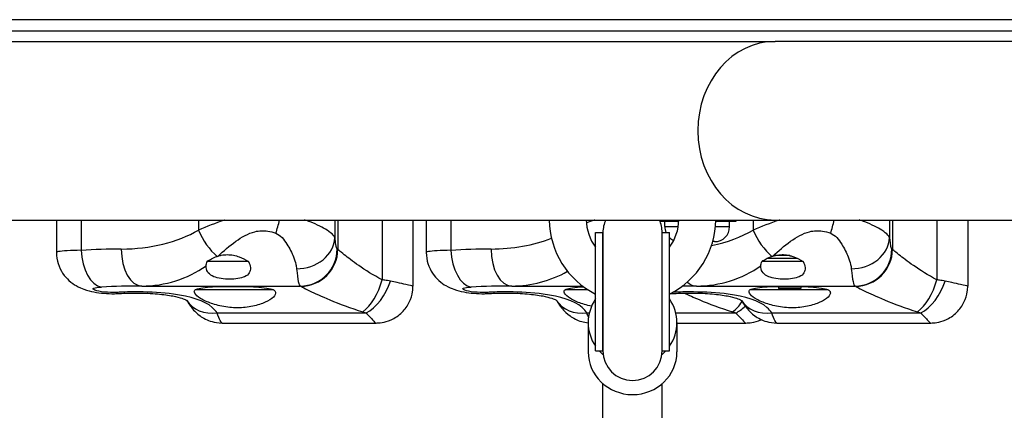
# Model space of a CAD drawing. Units: millimetres. Extents: x -4517 to 6674, y -2754 to 3590.
# Drawn here: x -2725 to -2459, y -530 to -424 of the extents above; entities that cross this region are included whole.
import ezdxf

# ---------------------------------------------------------------- set-up
doc = ezdxf.new("R2010")
doc.units = ezdxf.units.MM
doc.header["$LTSCALE"] = 50
doc.layers.add('SW_Toestellen', color=2, linetype='Continuous')

msp = doc.modelspace()

# ---------------------------------------------------------------- linework, layer by layer
at = {"layer": 'SW_Toestellen'}
for p, q in [((-1961.08, -424.24), (-2872.43, -424.24)), ((-2869.43, -427.24), (-1964.08, -427.24)), ((-2808.68, -430.09), (-2520.68, -430.09)), ((-2312.83, -430.09), (-2520.68, -430.09)), ((-2808.68, -478.39), (-2520.68, -478.39)), ((-2715.03, -478.39), (-2715.03, -487.15)), ((-2708.38, -478.39), (-2708.38, -486.59)), ((-2676.61, -478.39), (-2676.61, -481.11)), ((-2639.76, -478.39), (-2639.76, -483.22)), ((-2638.96, -478.39), (-2638.96, -486.3)), ((-2626.96, -478.39), (-2626.96, -494.54)), ((-2618.62, -478.39), (-2618.62, -496.24)), ((-2615.03, -478.39), (-2615.03, -487.15)), ((-2608.38, -478.39), (-2608.38, -486.59)), ((-2551.84, -478.74), (-2546.76, -478.74)), ((-2550.5, -480.19), (-2550.5, -478.74)), ((-2536.76, -478.74), (-2531.25, -478.74)), ((-2533, -480.19), (-2533, -478.74)), ((-2531.25, -478.74), (-2531.25, -478.39)), ((-2526.61, -478.39), (-2526.61, -481.11)), ((-2520.68, -478.39), (-2312.83, -478.39)), ((-2489.76, -478.39), (-2489.76, -483.22)), ((-2488.96, -478.39), (-2488.96, -486.3)), ((-2476.96, -478.39), (-2476.96, -494.54)), ((-2468.62, -478.39), (-2468.62, -496.24)), ((-2569.25, -513.75), (-2569.25, -481.75)), ((-2569.25, -481.75), (-2567.25, -481.75)), ((-2567.25, -513.75), (-2567.25, -481.75)), ((-2567.25, -481.75), (-2567.25, -513.75)), ((-2551.25, -513.75), (-2551.25, -481.75)), ((-2551.25, -481.75), (-2549.25, -481.75)), ((-2551.25, -513.75), (-2551.25, -481.75)), ((-2550.5, -480.19), (-2546.91, -480.19)), ((-2549.25, -513.75), (-2549.25, -481.75)), ((-2536.84, -480.19), (-2533, -480.19)), ((-2537.05, -484.24), (-2537.57, -484.24)), ((-2663.13, -489.59), (-2674.3, -489.59)), ((-2513.13, -489.59), (-2524.3, -489.59)), ((-2514.62, -488.78), (-2522.92, -488.78)), ((-2516.68, -488.03), (-2520.95, -488.03)), ((-2691.93, -496.24), (-2649.12, -496.24)), ((-2656.36, -497.24), (-2677.51, -497.24)), ((-2591.93, -496.24), (-2572.75, -496.24)), ((-2571.3, -497.24), (-2577.51, -497.24)), ((-2541.93, -496.24), (-2499.12, -496.24)), ((-2506.36, -497.24), (-2527.51, -497.24)), ((-2520.75, -496.36), (-2520.75, -496.44)), ((-2512.75, -496.44), (-2520.75, -496.44)), ((-2519.75, -496.44), (-2519.75, -496.94)), ((-2513.75, -496.94), (-2519.75, -496.94)), ((-2513.75, -496.44), (-2513.75, -496.94)), ((-2512.75, -496.4), (-2512.75, -496.44)), ((-2671.58, -503.52), (-2631.32, -503.52)), ((-2571.58, -503.52), (-2570.94, -503.52)), ((-2547.56, -503.52), (-2531.32, -503.52)), ((-2521.58, -503.52), (-2481.32, -503.52)), ((-2670.21, -506.24), (-2628.62, -506.24)), ((-2571.25, -506.13), (-2571.25, -514)), ((-2547.25, -506.13), (-2547.25, -514)), ((-2547.25, -506.24), (-2528.62, -506.24)), ((-2520.21, -506.24), (-2478.62, -506.24)), ((-2569.25, -513.75), (-2567.25, -513.75)), ((-2551.25, -513.75), (-2549.25, -513.75)), ((-2567.25, -1198.86), (-2567.25, -522.63)), ((-2551.25, -1198.86), (-2551.25, -522.63))]:
    msp.add_line(p, q, dxfattribs=at)
for centre, radius, start, end in [((-2559.25, -478.24), 22.5, 180.382, 243.6122), ((-2559.25, -478.24), 12.5, 180.6876, 216.8699), ((-2559.25, -481.75), 8, 155.1746, 180), ((-2559.25, -481.75), 8, 0, 24.8254), ((-2559.25, -478.24), 22.5, 296.3878, 359.618), ((-2559.25, -478.24), 12.5, 323.1301, 359.3124), ((-2546.45, -480.19), 4.05, 180, 202.6374), ((-2537.05, -480.19), 4.05, 270, 0), ((-2546.45, -480.19), 4.05, 226.2623, 245.9694), ((-2559.25, -513.75), 8, 180, 0)]:
    msp.add_arc(centre, radius, start, end, dxfattribs=at)
for centre, major_axis, ratio, start_param, end_param in [((-2520.68, -454.24), (0, -24.15), 0.866025, 3.141593, 6.283185), ((-2655.13, -477.03), (-2.4, -9.71), 0.076242, 1.055195, 1.448928), ((-2505.13, -477.03), (-2.4, -9.71), 0.076242, 1.055195, 1.448928), ((-2697.5, -468.01), (30.04, 0), 0.606691, 4.712389, 5.481559), ((-2671.04, -481.11), (5.06, -8.62), 0.500412, 4.426539, 5.338942), ((-2547.5, -468.01), (30.04, 0), 0.606691, 5.038377, 5.481559), ((-2521.04, -481.11), (5.06, -8.62), 0.500412, 4.426539, 5.338942), ((-2649.75, -483.22), (9.96, 0.94), 0.83289, 4.599572, 6.170369), ((-2639.14, -468.01), (0, -18.23), 0.062305, 5.699634, 6.283185), ((-2597.5, -468.01), (30.04, 0), 0.606691, 4.712389, 5.287085), ((-2499.75, -483.22), (9.96, 0.94), 0.83289, 4.599572, 6.170369), ((-2489.14, -468.01), (0, -18.23), 0.062305, 5.699634, 6.283185), ((-2697.5, -548.56), (-102.72, 0), 0.606691, 4.712389, 4.818454), ((-2702.81, -486.59), (0.64, -9.98), 0.555987, 4.676493, 6.155721), ((-2691.93, -486.24), (0, -10), 0.556786, 4.712389, 6.283185), ((-2649.12, -486.24), (0, -10), 0.998057, 0, 1.570796), ((-2648.94, -486.3), (5.88, 8.09), 0.997033, 3.769269, 5.340065), ((-2639.14, -548.56), (0, 62.32), 0.062305, 6.237876, 6.283185), ((-2597.5, -548.56), (-102.72, 0), 0.606691, 4.712389, 4.818454), ((-2602.81, -486.59), (0.64, -9.98), 0.555987, 4.676493, 6.155721), ((-2591.93, -486.24), (0, -10), 0.556786, 4.712389, 6.283185), ((-2499.12, -486.24), (0, -10), 0.998057, 0, 1.570796), ((-2498.94, -486.3), (5.88, 8.09), 0.997033, 3.769269, 5.340065), ((-2489.14, -548.56), (0, 62.32), 0.062305, 6.237876, 6.283185), ((-2691.93, -468.01), (29.42, 0), 0.95948, 4.712389, 5.344189), ((-2649.12, -468.01), (0, -28.23), 0.062305, 5.699634, 6.283185), ((-2591.93, -468.01), (29.42, 0), 0.95948, 4.712389, 5.250512), ((-2541.93, -468.01), (29.42, 0), 0.95948, 4.712389, 5.344189), ((-2499.12, -468.01), (0, -28.23), 0.062305, 5.699634, 6.283185), ((-2631.87, -494.54), (3.38, 9.41), 0.468685, 3.74013, 4.879361), ((-2631, -494.92), (4.56, 8.9), 0.58246, 3.816645, 5.002157), ((-2541.93, -486.24), (0, -10), 0.556786, 5.817118, 6.283185), ((-2481.87, -494.54), (3.38, 9.41), 0.468685, 3.74013, 4.879361), ((-2481, -494.92), (4.56, 8.9), 0.58246, 3.816645, 5.002157), ((-2691.93, -548.56), (-103.35, 0), 0.50627, 4.712389, 4.818454), ((-2649.12, -548.56), (0, 52.32), 0.062305, 6.237876, 6.283185), ((-2591.93, -548.56), (-103.35, 0), 0.50627, 4.712389, 4.818454), ((-2541.93, -548.56), (-103.35, 0), 0.50627, 4.712389, 4.749815), ((-2499.12, -548.56), (0, 52.32), 0.062305, 6.237876, 6.283185), ((-2698.62, -488.27), (0.6, -9.98), 0.280008, 6.016564, 6.283185), ((-2671.26, -494.92), (-8.72, -4.89), 0.822674, 0.042311, 1.105159), ((-2598.62, -488.27), (0.6, -9.98), 0.280008, 6.016564, 6.283185), ((-2571.26, -494.92), (-8.72, -4.89), 0.822674, 0.042311, 1.105159), ((-2559.25, -506.13), (-12, 0), 0.965052, 5.6975, 6.868871), ((-2559.25, -506.13), (12, 0), 0.965052, 5.6975, 6.868871), ((-2548.62, -488.27), (0.6, -9.98), 0.280008, 6.072222, 6.283185), ((-2531.87, -494.54), (3.38, 9.41), 0.468685, 3.74013, 4.212973), ((-2521.26, -494.92), (-8.72, -4.89), 0.822674, 0.042311, 1.105159), ((-2531, -494.92), (4.56, 8.9), 0.58246, 3.816645, 4.187521), ((-2559.25, -506.13), (-12, 0), 0.965052, 0.717486, 0.849231), ((-2559.25, -506.13), (-12, 0), 0.965052, 2.292362, 2.424106), ((-2559.25, -514), (12, 0), 0.965052, 3.141593, 6.283185)]:
    msp.add_ellipse(centre, major_axis=major_axis, ratio=ratio, start_param=start_param, end_param=end_param, dxfattribs=at)
for points, knots in [([(-2669.46, -478.39), (-2669.5, -478.4), (-2669.55, -478.42), (-2672.09, -479.25), (-2674.43, -480.2), (-2676.61, -481.11)], [1.1240411, 1.1240411, 1.1240411, 1.1240411, 1.1348582, 1.1348582, 1.7594701, 1.7594701, 1.7594701, 1.7594701]), ([(-2639.76, -483.22), (-2639.83, -482.98), (-2639.98, -482.73), (-2640.57, -482.04), (-2641.13, -481.6), (-2642.99, -480.41), (-2644.53, -479.64), (-2646.89, -478.74), (-2647.4, -478.56), (-2647.94, -478.38)], [0, 0, 0, 0, 0.1303174, 0.1303174, 0.3388253, 0.3388253, 0.6724379, 0.6724379, 0.7577139, 0.7577139, 0.7577139, 0.7577139]), ([(-2569.46, -478.39), (-2569.5, -478.4), (-2569.55, -478.42), (-2570.31, -478.67), (-2571.02, -478.92), (-2571.72, -479.17)], [1.1240411, 1.1240411, 1.1240411, 1.1240411, 1.1348582, 1.1348582, 1.3152857, 1.3152857, 1.3152857, 1.3152857]), ([(-2519.46, -478.39), (-2519.5, -478.4), (-2519.55, -478.42), (-2522.09, -479.25), (-2524.43, -480.2), (-2526.61, -481.11)], [1.1240411, 1.1240411, 1.1240411, 1.1240411, 1.1348582, 1.1348582, 1.7594701, 1.7594701, 1.7594701, 1.7594701]), ([(-2489.76, -483.22), (-2489.83, -482.98), (-2489.98, -482.73), (-2490.57, -482.04), (-2491.13, -481.6), (-2492.99, -480.41), (-2494.53, -479.64), (-2496.89, -478.74), (-2497.4, -478.56), (-2497.94, -478.38)], [0, 0, 0, 0, 0.1303174, 0.1303174, 0.3388253, 0.3388253, 0.6724379, 0.6724379, 0.7577139, 0.7577139, 0.7577139, 0.7577139]), ([(-2671.3, -488.13), (-2669.83, -486.77), (-2668.24, -485.37), (-2664.94, -483), (-2663.2, -482), (-2660.22, -481.26), (-2659.04, -481.2), (-2657.12, -481.49), (-2656.39, -481.7), (-2655.67, -481.97)], [-1.735839, -1.735839, -1.735839, -1.735839, -1.134858, -1.134858, -0.571828, -0.571828, -0.219934, -0.219934, 0, 0, 0, 0]), ([(-2521.3, -488.13), (-2519.83, -486.77), (-2518.24, -485.37), (-2514.94, -483), (-2513.2, -482), (-2510.22, -481.26), (-2509.04, -481.2), (-2507.12, -481.49), (-2506.39, -481.7), (-2505.67, -481.97)], [-1.735839, -1.735839, -1.735839, -1.735839, -1.134858, -1.134858, -0.571828, -0.571828, -0.219934, -0.219934, 0, 0, 0, 0]), ([(-2655.67, -481.97), (-2654.47, -482.43), (-2653.49, -483.68), (-2651.98, -486.03), (-2651.39, -487.22), (-2650.67, -489.05), (-2650.44, -489.74), (-2650.19, -490.8), (-2650.12, -491.2), (-2650.09, -491.57)], [-1.042539, -1.042539, -1.042539, -1.042539, -0.672438, -0.672438, -0.338825, -0.338825, -0.130317, -0.130317, 0, 0, 0, 0]), ([(-2505.67, -481.97), (-2504.47, -482.43), (-2503.49, -483.68), (-2501.98, -486.03), (-2501.39, -487.22), (-2500.67, -489.05), (-2500.44, -489.74), (-2500.19, -490.8), (-2500.12, -491.2), (-2500.09, -491.57)], [-1.042539, -1.042539, -1.042539, -1.042539, -0.672438, -0.672438, -0.338825, -0.338825, -0.130317, -0.130317, 0, 0, 0, 0]), ([(-2715.03, -487.15), (-2715.03, -488.23), (-2714.84, -489.28), (-2714.24, -491.21), (-2713.8, -492.05), (-2712.77, -493.64), (-2712.18, -494.24), (-2710.89, -495.43), (-2710.27, -495.82), (-2708.85, -496.63), (-2708.2, -496.89), (-2706.62, -497.45), (-2705.78, -497.66), (-2704, -498), (-2703.11, -498.12), (-2701.23, -498.28), (-2700.28, -498.32), (-2698.89, -498.3), (-2698.45, -498.28), (-2698.02, -498.26)], [2.2204941, 2.2204941, 2.2204941, 2.2204941, 2.2485448, 2.2485448, 2.281127, 2.281127, 2.3255083, 2.3255083, 2.3940502, 2.3940502, 2.5085866, 2.5085866, 2.6950847, 2.6950847, 2.8815828, 2.8815828, 3.0680809, 3.0680809, 3.1529845, 3.1529845, 3.1529845, 3.1529845]), ([(-2708.38, -486.59), (-2711.18, -486.65), (-2713.46, -486.76), (-2714.83, -486.99), (-2715, -487.07), (-2714.97, -487.15)], [1.7288309, 1.7288309, 1.7288309, 1.7288309, 2.0776275, 2.0776275, 2.2204941, 2.2204941, 2.2204941, 2.2204941]), ([(-2626.96, -494.54), (-2629.35, -493.32), (-2631.48, -491.95), (-2634.9, -489.58), (-2636.23, -488.55), (-2637.81, -487.29), (-2638.28, -486.91), (-2638.77, -486.48), (-2638.9, -486.37), (-2638.96, -486.3)], [0, 0, 0, 0, 1.22724, 1.22724, 2.333485, 2.333485, 3.024888, 3.024888, 3.457015, 3.457015, 3.457015, 3.457015]), ([(-2615.03, -487.15), (-2615.03, -488.23), (-2614.84, -489.28), (-2614.24, -491.21), (-2613.8, -492.05), (-2612.77, -493.64), (-2612.18, -494.24), (-2610.89, -495.43), (-2610.27, -495.82), (-2608.85, -496.63), (-2608.2, -496.89), (-2606.62, -497.45), (-2605.78, -497.66), (-2604, -498), (-2603.11, -498.12), (-2601.23, -498.28), (-2600.28, -498.32), (-2598.89, -498.3), (-2598.45, -498.28), (-2598.02, -498.26)], [2.2204941, 2.2204941, 2.2204941, 2.2204941, 2.2485448, 2.2485448, 2.281127, 2.281127, 2.3255083, 2.3255083, 2.3940502, 2.3940502, 2.5085866, 2.5085866, 2.6950847, 2.6950847, 2.8815828, 2.8815828, 3.0680809, 3.0680809, 3.1529845, 3.1529845, 3.1529845, 3.1529845]), ([(-2608.38, -486.59), (-2611.18, -486.65), (-2613.46, -486.76), (-2614.83, -486.99), (-2615, -487.07), (-2614.97, -487.15)], [1.7288309, 1.7288309, 1.7288309, 1.7288309, 2.0776275, 2.0776275, 2.2204941, 2.2204941, 2.2204941, 2.2204941]), ([(-2476.96, -494.54), (-2479.35, -493.32), (-2481.48, -491.95), (-2484.9, -489.58), (-2486.23, -488.55), (-2487.81, -487.29), (-2488.28, -486.91), (-2488.77, -486.48), (-2488.9, -486.37), (-2488.96, -486.3)], [0, 0, 0, 0, 1.22724, 1.22724, 2.333485, 2.333485, 3.024888, 3.024888, 3.457015, 3.457015, 3.457015, 3.457015]), ([(-2663.13, -489.59), (-2662.81, -490.18), (-2662.63, -490.76), (-2662.54, -491.76), (-2662.62, -492.26), (-2663.15, -493.1), (-2663.6, -493.46), (-2664.64, -493.94), (-2665.27, -494.12), (-2666.67, -494.35), (-2667.45, -494.41), (-2668.94, -494.41), (-2669.74, -494.35), (-2671.21, -494.12), (-2671.89, -493.94), (-2673.07, -493.46), (-2673.61, -493.1), (-2674.33, -492.26), (-2674.51, -491.76), (-2674.57, -491.11), (-2674.57, -490.95), (-2674.56, -490.79)], [0.8004, 0.8004, 0.8004, 0.8004, 1.0695, 1.0695, 1.330928, 1.330928, 1.592356, 1.592356, 1.815633, 1.815633, 2.03891, 2.03891, 2.262187, 2.262187, 2.485465, 2.485465, 2.746893, 2.746893, 3.008321, 3.008321, 3.089164, 3.089164, 3.089164, 3.089164]), ([(-2674.3, -489.59), (-2674.28, -489.57), (-2674.26, -489.56), (-2673.89, -489.31), (-2673.52, -489.09), (-2672.64, -488.63), (-2672.12, -488.4), (-2671.57, -488.22)], [-0.3530085, -0.3530085, -0.3530085, -0.3530085, -0.3446065, -0.3446065, -0.1886383, -0.1886383, 0, 0, 0, 0]), ([(-2671.3, -488.13), (-2671.03, -488.05), (-2670.74, -487.98), (-2669.91, -487.81), (-2669.35, -487.76), (-2668.31, -487.76), (-2667.74, -487.81), (-2666.63, -488.03), (-2666.1, -488.19), (-2664.76, -488.68), (-2663.9, -489.11), (-2663.13, -489.59)], [2.5104328, 2.5104328, 2.5104328, 2.5104328, 2.5956091, 2.5956091, 2.7523998, 2.7523998, 2.9091904, 2.9091904, 3.0659811, 3.0659811, 3.3562716, 3.3562716, 3.3562716, 3.3562716]), ([(-2513.13, -489.59), (-2512.81, -490.18), (-2512.63, -490.76), (-2512.54, -491.76), (-2512.62, -492.26), (-2513.15, -493.1), (-2513.6, -493.46), (-2514.64, -493.94), (-2515.27, -494.12), (-2516.67, -494.35), (-2517.45, -494.41), (-2518.94, -494.41), (-2519.74, -494.35), (-2521.21, -494.12), (-2521.89, -493.94), (-2523.07, -493.46), (-2523.61, -493.1), (-2524.33, -492.26), (-2524.51, -491.76), (-2524.57, -491.11), (-2524.57, -490.95), (-2524.56, -490.79)], [0.8004, 0.8004, 0.8004, 0.8004, 1.0695, 1.0695, 1.330928, 1.330928, 1.592356, 1.592356, 1.815633, 1.815633, 2.03891, 2.03891, 2.262187, 2.262187, 2.485465, 2.485465, 2.746893, 2.746893, 3.008321, 3.008321, 3.089164, 3.089164, 3.089164, 3.089164]), ([(-2524.3, -489.59), (-2524.28, -489.57), (-2524.26, -489.56), (-2523.89, -489.31), (-2523.52, -489.09), (-2522.64, -488.63), (-2522.12, -488.4), (-2521.57, -488.22)], [-0.3530085, -0.3530085, -0.3530085, -0.3530085, -0.3446065, -0.3446065, -0.1886383, -0.1886383, 0, 0, 0, 0]), ([(-2520.95, -488.03), (-2520.83, -488), (-2520.72, -487.97), (-2520.02, -487.82), (-2519.4, -487.75), (-2518.31, -487.75), (-2517.74, -487.81), (-2517.01, -487.95), (-2516.84, -487.99), (-2516.68, -488.03)], [2.5480865, 2.5480865, 2.5480865, 2.5480865, 2.5819129, 2.5819129, 2.7544939, 2.7544939, 2.9114629, 2.9114629, 2.9601591, 2.9601591, 2.9601591, 2.9601591]), ([(-2516.66, -488.04), (-2516.3, -488.13), (-2515.95, -488.24), (-2514.76, -488.68), (-2513.9, -489.11), (-2513.13, -489.59)], [2.9597362, 2.9597362, 2.9597362, 2.9597362, 3.0659811, 3.0659811, 3.3562716, 3.3562716, 3.3562716, 3.3562716]), ([(-2624.73, -494.92), (-2624.97, -494.87), (-2625.23, -494.82), (-2625.72, -494.73), (-2625.96, -494.69), (-2626.35, -494.63), (-2626.51, -494.61), (-2626.76, -494.57), (-2626.86, -494.56), (-2626.96, -494.54)], [0, 0, 0, 0, 0.0395216, 0.0395216, 0.0751467, 0.0751467, 0.0974124, 0.0974124, 0.1113285, 0.1113285, 0.1113285, 0.1113285]), ([(-2618.62, -496.23), (-2618.62, -496.24), (-2618.63, -496.24), (-2618.85, -496.22), (-2619.52, -496.06), (-2621.2, -495.67), (-2622, -495.49), (-2623.47, -495.17), (-2624.09, -495.04), (-2624.73, -494.92)], [-0.5863584, -0.5863584, -0.5863584, -0.5863584, -0.5368454, -0.5368454, -0.2705035, -0.2705035, -0.1040398, -0.1040398, 0, 0, 0, 0]), ([(-2474.73, -494.92), (-2474.97, -494.87), (-2475.23, -494.82), (-2475.72, -494.73), (-2475.96, -494.69), (-2476.35, -494.63), (-2476.51, -494.61), (-2476.76, -494.57), (-2476.86, -494.56), (-2476.96, -494.54)], [0, 0, 0, 0, 0.0395216, 0.0395216, 0.0751467, 0.0751467, 0.0974124, 0.0974124, 0.1113285, 0.1113285, 0.1113285, 0.1113285]), ([(-2468.62, -496.23), (-2468.62, -496.24), (-2468.63, -496.24), (-2468.85, -496.22), (-2469.52, -496.06), (-2471.2, -495.67), (-2472, -495.49), (-2473.47, -495.17), (-2474.09, -495.04), (-2474.73, -494.92)], [-0.5863584, -0.5863584, -0.5863584, -0.5863584, -0.5368454, -0.5368454, -0.2705035, -0.2705035, -0.1040398, -0.1040398, 0, 0, 0, 0]), ([(-2698.78, -497.95), (-2699.84, -498), (-2701.02, -497.97), (-2702.05, -497.87), (-2704.34, -497.64), (-2705.63, -497.11), (-2704.92, -496.82), (-2704.59, -496.68), (-2703.85, -496.59), (-2702.88, -496.53)], [-3.152985, -3.152985, -3.152985, -3.152985, -2.821281, -2.821281, -2.821281, -2.077628, -2.077628, -2.077628, -1.728831, -1.728831, -1.728831, -1.728831]), ([(-2671.58, -503.52), (-2671.93, -502.99), (-2672.37, -502.48), (-2675.03, -500.17), (-2678.77, -499.02), (-2686.31, -498.05), (-2689.55, -497.87), (-2694.81, -497.81), (-2696.85, -497.85), (-2698.78, -497.95)], [-3.500381, -3.500381, -3.500381, -3.500381, -3.112799, -3.112799, -1.568465, -1.568465, -0.603256, -0.603256, 0, 0, 0, 0]), ([(-2656.36, -497.24), (-2656.03, -497.44), (-2655.83, -497.67), (-2655.69, -498.29), (-2655.88, -498.74), (-2656.87, -499.71), (-2657.65, -500.22), (-2659.49, -501.05), (-2660.64, -501.45), (-2663.24, -501.99), (-2664.68, -502.14), (-2667.45, -502.14), (-2668.93, -501.99), (-2671.67, -501.45), (-2672.92, -501.05), (-2674.99, -500.22), (-2675.93, -499.71), (-2677.26, -498.74), (-2677.64, -498.29), (-2677.79, -497.67), (-2677.72, -497.44), (-2677.51, -497.24)], [1.37329, 1.37329, 1.37329, 1.37329, 1.670556, 1.670556, 2.110986, 2.110986, 2.551416, 2.551416, 2.968075, 2.968075, 3.384735, 3.384735, 3.801394, 3.801394, 4.218054, 4.218054, 4.658483, 4.658483, 5.098913, 5.098913, 5.396179, 5.396179, 5.396179, 5.396179]), ([(-2677.51, -497.24), (-2677.13, -497.06), (-2676.63, -496.91), (-2675.3, -496.64), (-2674.42, -496.55), (-2672.66, -496.42), (-2671.67, -496.38), (-2669.56, -496.34), (-2668.43, -496.33), (-2666.33, -496.33), (-2665.18, -496.34), (-2662.98, -496.38), (-2661.93, -496.42), (-2660.02, -496.55), (-2659.03, -496.64), (-2657.47, -496.91), (-2656.86, -497.06), (-2656.36, -497.24)], [2.43301, 2.43301, 2.43301, 2.43301, 2.729217, 2.729217, 3.081917, 3.081917, 3.398042, 3.398042, 3.714168, 3.714168, 4.030294, 4.030294, 4.34642, 4.34642, 4.69912, 4.69912, 4.995327, 4.995327, 4.995327, 4.995327]), ([(-2648.97, -496.29), (-2648.9, -496.35), (-2648.73, -496.44), (-2648.06, -496.8), (-2647.42, -497.12), (-2645.23, -498.18), (-2643.36, -499.04), (-2638.57, -501.04), (-2635.56, -502.18), (-2632.18, -503.21)], [-3.457015, -3.457015, -3.457015, -3.457015, -3.024888, -3.024888, -2.333485, -2.333485, -1.22724, -1.22724, 0, 0, 0, 0]), ([(-2628.62, -506.24), (-2628.18, -506.24), (-2627.64, -506.21), (-2626.3, -505.99), (-2625.48, -505.79), (-2623.59, -504.94), (-2622.5, -504.27), (-2620.77, -502.53), (-2620.1, -501.59), (-2619.16, -499.66), (-2618.88, -498.67), (-2618.65, -497.23), (-2618.62, -496.71), (-2618.62, -496.24)], [0.55910553, 0.55910553, 0.55910553, 0.55910553, 0.5645561, 0.5645561, 0.57000667, 0.57000667, 0.57545723, 0.57545723, 0.57964578, 0.57964578, 0.58375883, 0.58375883, 0.58635837, 0.58635837, 0.58635837, 0.58635837]), ([(-2598.78, -497.95), (-2599.84, -498), (-2601.02, -497.97), (-2602.05, -497.87), (-2604.34, -497.64), (-2605.63, -497.11), (-2604.92, -496.82), (-2604.59, -496.68), (-2603.85, -496.59), (-2602.88, -496.53)], [-3.152985, -3.152985, -3.152985, -3.152985, -2.821281, -2.821281, -2.821281, -2.077628, -2.077628, -2.077628, -1.728831, -1.728831, -1.728831, -1.728831]), ([(-2571.58, -503.52), (-2571.93, -502.99), (-2572.37, -502.48), (-2575.03, -500.17), (-2578.77, -499.02), (-2586.31, -498.05), (-2589.55, -497.87), (-2594.81, -497.81), (-2596.85, -497.85), (-2598.78, -497.95)], [-3.500381, -3.500381, -3.500381, -3.500381, -3.112799, -3.112799, -1.568465, -1.568465, -0.603256, -0.603256, 0, 0, 0, 0]), ([(-2570.34, -501.71), (-2571.69, -501.44), (-2572.93, -501.05), (-2574.99, -500.22), (-2575.93, -499.71), (-2577.26, -498.74), (-2577.64, -498.29), (-2577.79, -497.67), (-2577.72, -497.44), (-2577.51, -497.24)], [3.805707, 3.805707, 3.805707, 3.805707, 4.218054, 4.218054, 4.658483, 4.658483, 5.098913, 5.098913, 5.396179, 5.396179, 5.396179, 5.396179]), ([(-2577.51, -497.24), (-2577.13, -497.06), (-2576.63, -496.91), (-2575.3, -496.64), (-2574.42, -496.55), (-2573.18, -496.46), (-2572.85, -496.44), (-2572.5, -496.42)], [2.4330096, 2.4330096, 2.4330096, 2.4330096, 2.7292169, 2.7292169, 3.0819165, 3.0819165, 3.2000164, 3.2000164, 3.2000164, 3.2000164]), ([(-2521.58, -503.52), (-2521.93, -502.99), (-2522.37, -502.48), (-2525.03, -500.17), (-2528.77, -499.02), (-2536.31, -498.05), (-2539.55, -497.87), (-2544.67, -497.82), (-2546.56, -497.84), (-2548.36, -497.93)], [-3.500381, -3.500381, -3.500381, -3.500381, -3.112799, -3.112799, -1.568465, -1.568465, -0.603256, -0.603256, -0.043625, -0.043625, -0.043625, -0.043625]), ([(-2506.36, -497.24), (-2506.03, -497.44), (-2505.83, -497.67), (-2505.69, -498.29), (-2505.88, -498.74), (-2506.87, -499.71), (-2507.65, -500.22), (-2509.49, -501.05), (-2510.64, -501.45), (-2513.24, -501.99), (-2514.68, -502.14), (-2517.45, -502.14), (-2518.93, -501.99), (-2521.67, -501.45), (-2522.92, -501.05), (-2524.99, -500.22), (-2525.93, -499.71), (-2527.26, -498.74), (-2527.64, -498.29), (-2527.79, -497.67), (-2527.72, -497.44), (-2527.51, -497.24)], [1.37329, 1.37329, 1.37329, 1.37329, 1.670556, 1.670556, 2.110986, 2.110986, 2.551416, 2.551416, 2.968075, 2.968075, 3.384735, 3.384735, 3.801394, 3.801394, 4.218054, 4.218054, 4.658483, 4.658483, 5.098913, 5.098913, 5.396179, 5.396179, 5.396179, 5.396179]), ([(-2527.51, -497.24), (-2527.13, -497.06), (-2526.63, -496.91), (-2525.3, -496.64), (-2524.42, -496.55), (-2522.66, -496.42), (-2521.67, -496.38), (-2519.56, -496.34), (-2518.43, -496.33), (-2516.33, -496.33), (-2515.18, -496.34), (-2512.98, -496.38), (-2511.93, -496.42), (-2510.02, -496.55), (-2509.03, -496.64), (-2507.47, -496.91), (-2506.86, -497.06), (-2506.36, -497.24)], [2.43301, 2.43301, 2.43301, 2.43301, 2.729217, 2.729217, 3.081917, 3.081917, 3.398042, 3.398042, 3.714168, 3.714168, 4.030294, 4.030294, 4.34642, 4.34642, 4.69912, 4.69912, 4.995327, 4.995327, 4.995327, 4.995327]), ([(-2498.97, -496.29), (-2498.9, -496.35), (-2498.73, -496.44), (-2498.06, -496.8), (-2497.42, -497.12), (-2495.23, -498.18), (-2493.36, -499.04), (-2488.57, -501.04), (-2485.56, -502.18), (-2482.18, -503.21)], [-3.457015, -3.457015, -3.457015, -3.457015, -3.024888, -3.024888, -2.333485, -2.333485, -1.22724, -1.22724, 0, 0, 0, 0]), ([(-2478.62, -506.24), (-2478.18, -506.24), (-2477.64, -506.21), (-2476.3, -505.99), (-2475.48, -505.79), (-2473.59, -504.94), (-2472.5, -504.27), (-2470.77, -502.53), (-2470.1, -501.59), (-2469.16, -499.66), (-2468.88, -498.67), (-2468.65, -497.23), (-2468.62, -496.71), (-2468.62, -496.24)], [0.55910553, 0.55910553, 0.55910553, 0.55910553, 0.5645561, 0.5645561, 0.57000667, 0.57000667, 0.57545723, 0.57545723, 0.57964578, 0.57964578, 0.58375883, 0.58375883, 0.58635837, 0.58635837, 0.58635837, 0.58635837]), ([(-2698.02, -498.26), (-2696.45, -498.16), (-2694.73, -498.12), (-2691.2, -498.15), (-2689.39, -498.23), (-2686.15, -498.51), (-2684.73, -498.7), (-2682.56, -499.12), (-2681.73, -499.34), (-2680.6, -499.71), (-2680.24, -499.88), (-2679.79, -500.11), (-2679.7, -500.18), (-2679.7, -500.18)], [0, 0, 0, 0, 0.574222, 0.574222, 1.186665, 1.186665, 1.746983, 1.746983, 2.204176, 2.204176, 2.58092, 2.58092, 2.950079, 2.950079, 2.950079, 2.950079]), ([(-2679.82, -500.1), (-2679.7, -500.31), (-2679.57, -500.51), (-2679.25, -501.02), (-2679.05, -501.32), (-2678.58, -501.97), (-2678.31, -502.32), (-2677.55, -503.15), (-2677.1, -503.65), (-2675.78, -504.59), (-2675.32, -504.89), (-2674.22, -505.43), (-2673.66, -505.66), (-2672.21, -506.07), (-2671.29, -506.24), (-2670.21, -506.24)], [6.0481967, 6.0481967, 6.0481967, 6.0481967, 6.1176291, 6.1176291, 6.2197834, 6.2197834, 6.3219377, 6.3219377, 6.4240919, 6.4240919, 6.4644255, 6.4644255, 6.4942603, 6.4942603, 6.5262462, 6.5262462, 6.5262462, 6.5262462]), ([(-2598.02, -498.26), (-2596.45, -498.16), (-2594.73, -498.12), (-2591.2, -498.15), (-2589.39, -498.23), (-2586.15, -498.51), (-2584.73, -498.7), (-2582.56, -499.12), (-2581.73, -499.34), (-2580.6, -499.71), (-2580.24, -499.88), (-2579.79, -500.11), (-2579.7, -500.18), (-2579.7, -500.18)], [0, 0, 0, 0, 0.574222, 0.574222, 1.186665, 1.186665, 1.746983, 1.746983, 2.204176, 2.204176, 2.58092, 2.58092, 2.950079, 2.950079, 2.950079, 2.950079]), ([(-2579.82, -500.1), (-2579.7, -500.31), (-2579.57, -500.51), (-2579.25, -501.02), (-2579.05, -501.32), (-2578.58, -501.97), (-2578.31, -502.32), (-2577.55, -503.15), (-2577.1, -503.65), (-2575.78, -504.59), (-2575.32, -504.89), (-2574.22, -505.43), (-2573.66, -505.66), (-2572.47, -506), (-2571.9, -506.12), (-2571.25, -506.19)], [6.0481967, 6.0481967, 6.0481967, 6.0481967, 6.1176291, 6.1176291, 6.2197834, 6.2197834, 6.3219377, 6.3219377, 6.4240919, 6.4240919, 6.4644255, 6.4644255, 6.4942603, 6.4942603, 6.5154496, 6.5154496, 6.5154496, 6.5154496]), ([(-2548.02, -498.26), (-2546.45, -498.16), (-2544.73, -498.12), (-2541.2, -498.15), (-2539.39, -498.23), (-2536.15, -498.51), (-2534.73, -498.7), (-2532.56, -499.12), (-2531.73, -499.34), (-2530.6, -499.71), (-2530.24, -499.88), (-2529.79, -500.11), (-2529.7, -500.18), (-2529.7, -500.18)], [0, 0, 0, 0, 0.574222, 0.574222, 1.186665, 1.186665, 1.746983, 1.746983, 2.204176, 2.204176, 2.58092, 2.58092, 2.950079, 2.950079, 2.950079, 2.950079]), ([(-2545.27, -498.15), (-2544.11, -498.69), (-2542.7, -499.32), (-2538.57, -501.04), (-2535.56, -502.18), (-2532.18, -503.21)], [-2.011369, -2.011369, -2.011369, -2.011369, -1.22724, -1.22724, 0, 0, 0, 0]), ([(-2529.82, -500.1), (-2529.7, -500.31), (-2529.57, -500.51), (-2529.25, -501.02), (-2529.05, -501.32), (-2528.58, -501.97), (-2528.31, -502.32), (-2527.55, -503.15), (-2527.1, -503.65), (-2525.78, -504.59), (-2525.32, -504.89), (-2524.22, -505.43), (-2523.66, -505.66), (-2522.21, -506.07), (-2521.29, -506.24), (-2520.21, -506.24)], [6.0481967, 6.0481967, 6.0481967, 6.0481967, 6.1176291, 6.1176291, 6.2197834, 6.2197834, 6.3219377, 6.3219377, 6.4240919, 6.4240919, 6.4644255, 6.4644255, 6.4942603, 6.4942603, 6.5262462, 6.5262462, 6.5262462, 6.5262462]), ([(-2632.18, -503.21), (-2632.14, -503.22), (-2632.1, -503.23), (-2632, -503.26), (-2631.94, -503.28), (-2631.79, -503.34), (-2631.7, -503.37), (-2631.51, -503.44), (-2631.41, -503.48), (-2631.32, -503.52)], [-0.1113285, -0.1113285, -0.1113285, -0.1113285, -0.0974124, -0.0974124, -0.0751467, -0.0751467, -0.0395216, -0.0395216, 0, 0, 0, 0]), ([(-2532.18, -503.21), (-2532.14, -503.22), (-2532.1, -503.23), (-2532, -503.26), (-2531.94, -503.28), (-2531.79, -503.34), (-2531.7, -503.37), (-2531.51, -503.44), (-2531.41, -503.48), (-2531.32, -503.52)], [-0.1113285, -0.1113285, -0.1113285, -0.1113285, -0.0974124, -0.0974124, -0.0751467, -0.0751467, -0.0395216, -0.0395216, 0, 0, 0, 0]), ([(-2482.18, -503.21), (-2482.14, -503.22), (-2482.1, -503.23), (-2482, -503.26), (-2481.94, -503.28), (-2481.79, -503.34), (-2481.7, -503.37), (-2481.51, -503.44), (-2481.41, -503.48), (-2481.32, -503.52)], [-0.1113285, -0.1113285, -0.1113285, -0.1113285, -0.0974124, -0.0974124, -0.0751467, -0.0751467, -0.0395216, -0.0395216, 0, 0, 0, 0]), ([(-2670.21, -506.24), (-2670.36, -506.24), (-2670.55, -506.01), (-2670.77, -505.57), (-2671.01, -505.11), (-2671.29, -504.41), (-2671.58, -503.52)], [-6.5262462, -6.5262462, -6.5262462, -6.5262462, -6.2767771, -6.2767771, -6.2767771, -6.0154748, -6.0154748, -6.0154748, -6.0154748]), ([(-2631.32, -503.52), (-2631.05, -503.79), (-2630.8, -504.05), (-2630.18, -504.71), (-2629.84, -505.08), (-2629.1, -505.87), (-2628.78, -506.19), (-2628.64, -506.24), (-2628.63, -506.24), (-2628.62, -506.24)], [0, 0, 0, 0, 0.1040398, 0.1040398, 0.2705035, 0.2705035, 0.5368454, 0.5368454, 0.5591055, 0.5591055, 0.5591055, 0.5591055]), ([(-2531.32, -503.52), (-2531.05, -503.79), (-2530.8, -504.05), (-2530.18, -504.71), (-2529.84, -505.08), (-2529.1, -505.87), (-2528.78, -506.19), (-2528.64, -506.24), (-2528.63, -506.24), (-2528.62, -506.24)], [0, 0, 0, 0, 0.1040398, 0.1040398, 0.2705035, 0.2705035, 0.5368454, 0.5368454, 0.5591055, 0.5591055, 0.5591055, 0.5591055]), ([(-2528.62, -506.24), (-2528.18, -506.24), (-2527.64, -506.21), (-2526.3, -505.99), (-2525.48, -505.79), (-2524.5, -505.35), (-2524.47, -505.34), (-2524.43, -505.32)], [0.55910553, 0.55910553, 0.55910553, 0.55910553, 0.5645561, 0.5645561, 0.57000667, 0.57000667, 0.57020336, 0.57020336, 0.57020336, 0.57020336]), ([(-2520.21, -506.24), (-2520.36, -506.24), (-2520.55, -506.01), (-2520.77, -505.57), (-2521.01, -505.11), (-2521.29, -504.41), (-2521.58, -503.52)], [-6.5262462, -6.5262462, -6.5262462, -6.5262462, -6.2767771, -6.2767771, -6.2767771, -6.0154748, -6.0154748, -6.0154748, -6.0154748]), ([(-2481.32, -503.52), (-2481.05, -503.79), (-2480.8, -504.05), (-2480.18, -504.71), (-2479.84, -505.08), (-2479.1, -505.87), (-2478.78, -506.19), (-2478.64, -506.24), (-2478.63, -506.24), (-2478.62, -506.24)], [0, 0, 0, 0, 0.1040398, 0.1040398, 0.2705035, 0.2705035, 0.5368454, 0.5368454, 0.5591055, 0.5591055, 0.5591055, 0.5591055])]:
    msp.add_open_spline(points, degree=3, knots=knots, dxfattribs=at)
for points in [[(-2674.56, -490.79), (-2674.54, -490.41), (-2674.44, -490), (-2674.3, -489.59)], [(-2671.57, -488.22), (-2671.48, -488.19), (-2671.39, -488.16), (-2671.3, -488.13)], [(-2524.56, -490.79), (-2524.54, -490.41), (-2524.44, -490), (-2524.3, -489.59)], [(-2521.57, -488.22), (-2521.48, -488.19), (-2521.39, -488.16), (-2521.3, -488.13)], [(-2521.3, -488.13), (-2521.19, -488.1), (-2521.08, -488.07), (-2520.96, -488.04)], [(-2520.96, -488.04), (-2520.96, -488.03), (-2520.95, -488.03), (-2520.95, -488.03)], [(-2516.68, -488.03), (-2516.67, -488.03), (-2516.67, -488.03), (-2516.66, -488.04)], [(-2549.06, -498.3), (-2548.71, -498.29), (-2548.37, -498.28), (-2548.02, -498.26)], [(-2571.16, -504.7), (-2571.3, -504.36), (-2571.44, -503.96), (-2571.58, -503.52)]]:
    msp.add_open_spline(points, degree=3, dxfattribs=at)

doc.saveas('drawing.dxf')
